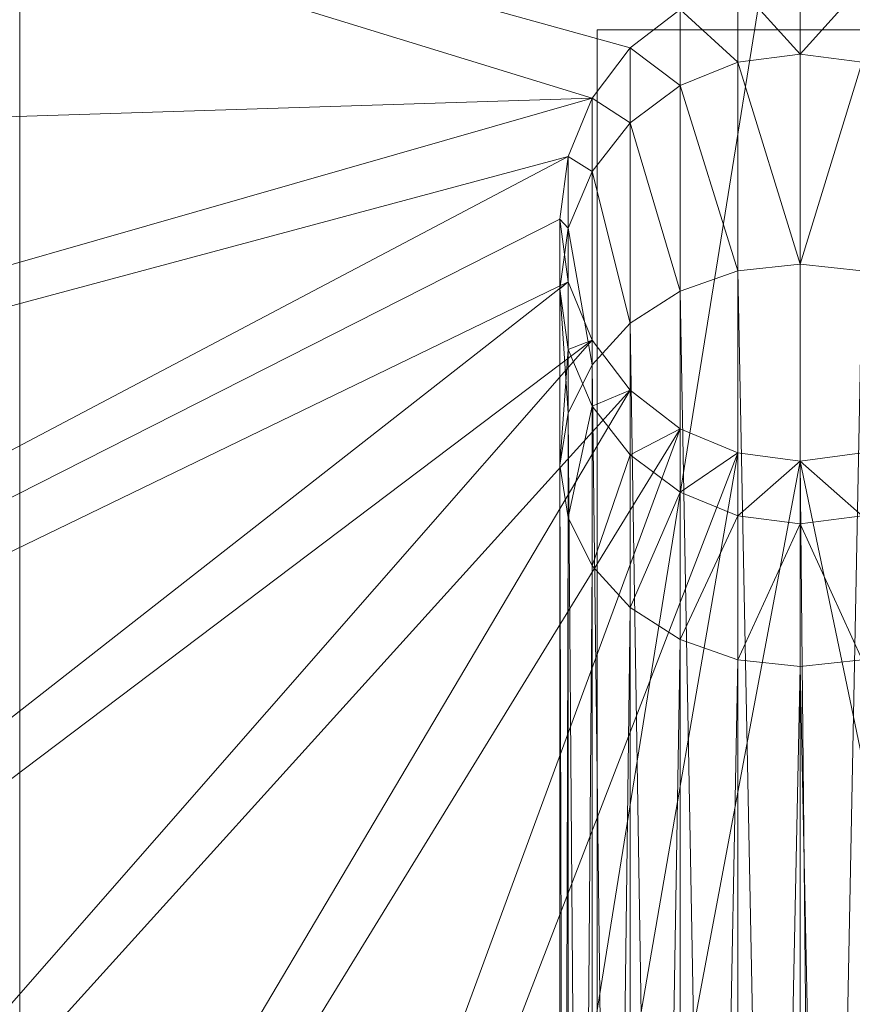
# Model space of a CAD drawing. Units: metres. Extents: x 3.88 to 4.29, y -2.56 to -1.06.
# Drawn here: x 4.04 to 4.09, y -1.16 to -1.1 of the extents above; entities that cross this region are included whole.
import ezdxf

# ---------------------------------------------------------------- set-up
doc = ezdxf.new("R2010")
doc.units = ezdxf.units.M
doc.header["$MEASUREMENT"] = 0
doc.layers.add('Mobilier 2D', color=7, linetype='Continuous')
doc.layers.add('Mobilier 3D', color=7, linetype='Continuous')

# ---------------------------------------------------------------- blocks, each defined once
blk = doc.blocks.new('nightlis')
at = {"layer": 'Mobilier 2D', "color": 8, "linetype": 'Continuous', "lineweight": 0}
for p, q in [((-0.015037, -0.033485), (0.011378, -0.033485)), ((-0.015037, -0.255812), (-0.015037, -0.033485))]:
    blk.add_line(p, q, dxfattribs=at)
at = {"layer": 'Mobilier 3D', "color": 2, "linetype": 'Continuous', "lineweight": 0}
mesh = blk.add_polyface(dxfattribs=at)
corners = [(-0.168875, -0.042565, 0.016625), (-0.01535, -0.037673, 0.016625), (-0.137886, 0, 0.016625)]
mesh.append_faces([[corners[k] for k in face] for face in [(0, 1, 2)]], dxfattribs={"color": 2})
mesh = blk.add_polyface(dxfattribs=at)
corners = [(-0.05047, -0.314305, 0), (-0.168875, -0.042565, 0), (-0.137886, 0, 0)]
mesh.append_faces([[corners[k] for k in face] for face in [(0, 1, 2)]], dxfattribs={"color": 2})
mesh = blk.add_polyface(dxfattribs=at)
corners = [(-0.01535, -0.037673, 0.016625), (-0.013008, -0.034596, 0.016625), (-0.137886, 0, 0.016625)]
mesh.append_faces([[corners[k] for k in face] for face in [(0, 1, 2)]], dxfattribs={"color": 2})
mesh = blk.add_polyface(dxfattribs=at)
corners = [(-0.137886, 0, 0.016625), (-0.013008, -0.034596, 0.016625), (-0.009955, -0.032236, 0.016625)]
mesh.append_faces([[corners[k] for k in face] for face in [(0, 1, 2)]], dxfattribs={"color": 2})
mesh = blk.add_polyface(dxfattribs=at)
corners = [(-0.05047, -0.314305, 0), (-0.137886, 0, 0), (-0.0975, 0, 0)]
mesh.append_faces([[corners[k] for k in face] for face in [(0, 1, 2)]], dxfattribs={"color": 2})
mesh = blk.add_polyface(dxfattribs=at)
corners = [(-0.05047, -0.314305, 0), (-0.0975, 0, 0), (-0.05047, 0, 0)]
mesh.append_faces([[corners[k] for k in face] for face in [(0, 1, 2)]], dxfattribs={"color": 2})
mesh = blk.add_polyface(dxfattribs=at)
corners = [(-0.05047, -0.314305, 0), (-0.05047, 0, 0), (0, 0, 0)]
mesh.append_faces([[corners[k] for k in face] for face in [(0, 1, 2)]], dxfattribs={"color": 2})
mesh = blk.add_polyface(dxfattribs=at)
corners = [(-0.05047, -0.314305, 0), (0, 0, 0), (0.05047, 0, 0)]
mesh.append_faces([[corners[k] for k in face] for face in [(0, 1, 2)]], dxfattribs={"color": 2})
mesh = blk.add_polyface(dxfattribs=at)
corners = [(-0.05047, -0.314305, 0), (0.05047, 0, 0), (0.0975, 0, 0)]
mesh.append_faces([[corners[k] for k in face] for face in [(0, 1, 2)]], dxfattribs={"color": 2})
mesh = blk.add_polyface(dxfattribs=at)
corners = [(-0.05047, -0.314305, 0), (0.0975, 0, 0), (0.137886, 0, 0)]
mesh.append_faces([[corners[k] for k in face] for face in [(0, 1, 2)]], dxfattribs={"color": 2})
mesh = blk.add_polyface(dxfattribs=at)
corners = [(-0.05047, -0.314305, 0), (0.137886, 0, 0), (0.168875, -0.042565, 0)]
mesh.append_faces([[corners[k] for k in face] for face in [(0, 1, 2)]], dxfattribs={"color": 2})
mesh = blk.add_polyface(dxfattribs=at)
corners = [(-0.009955, -0.032236, 1.581311), (-0.006401, -0.035462, 1.611386), (-0.006401, -0.030751, 1.581311)]
mesh.append_faces([[corners[k] for k in face] for face in [(0, 1, 2)]], dxfattribs={"color": 2})
mesh = blk.add_polyface(dxfattribs=at)
corners = [(-0.006401, -0.030751, 1.581311), (-0.002586, -0.034971, 1.611551), (-0.002586, -0.030245, 1.581311)]
mesh.append_faces([[corners[k] for k in face] for face in [(0, 1, 2)]], dxfattribs={"color": 2})
mesh = blk.add_polyface(dxfattribs=at)
corners = [(-0.006401, -0.030751, 1.581311), (-0.006401, -0.035462, 1.611386), (-0.002586, -0.034971, 1.611551)]
mesh.append_faces([[corners[k] for k in face] for face in [(0, 1, 2)]], dxfattribs={"color": 2})
mesh = blk.add_polyface(dxfattribs=at)
corners = [(-0.002586, -0.030245, 1.581311), (-0.002586, -0.034971, 1.611551), (0.001228, -0.030751, 1.581311)]
mesh.append_faces([[corners[k] for k in face] for face in [(0, 1, 2)]], dxfattribs={"color": 2})
mesh = blk.add_polyface(dxfattribs=at)
corners = [(-0.002586, -0.034971, 1.611551), (0.001228, -0.035462, 1.611386), (0.001228, -0.030751, 1.581311)]
mesh.append_faces([[corners[k] for k in face] for face in [(0, 1, 2)]], dxfattribs={"color": 2})
mesh = blk.add_polyface(dxfattribs=at)
corners = [(-0.013008, -0.034596, 0.016625), (-0.013007, -0.034596, 1.581311), (-0.009955, -0.032236, 0.016625)]
mesh.append_faces([[corners[k] for k in face] for face in [(0, 1, 2)]], dxfattribs={"color": 2})
mesh = blk.add_polyface(dxfattribs=at)
corners = [(-0.013007, -0.034596, 1.581311), (-0.009955, -0.032236, 1.581311), (-0.009955, -0.032236, 0.016625)]
mesh.append_faces([[corners[k] for k in face] for face in [(0, 1, 2)]], dxfattribs={"color": 2})
mesh = blk.add_polyface(dxfattribs=at)
corners = [(-0.013007, -0.034596, 1.581311), (-0.009955, -0.036901, 1.610902), (-0.009955, -0.032236, 1.581311)]
mesh.append_faces([[corners[k] for k in face] for face in [(0, 1, 2)]], dxfattribs={"color": 2})
mesh = blk.add_polyface(dxfattribs=at)
corners = [(-0.009955, -0.032236, 1.581311), (-0.009955, -0.036901, 1.610902), (-0.006401, -0.035462, 1.611386)]
mesh.append_faces([[corners[k] for k in face] for face in [(0, 1, 2)]], dxfattribs={"color": 2})
mesh = blk.add_polyface(dxfattribs=at)
corners = [(-0.01535, -0.037673, 0.016625), (-0.01535, -0.037673, 1.581311), (-0.013008, -0.034596, 0.016625)]
mesh.append_faces([[corners[k] for k in face] for face in [(0, 1, 2)]], dxfattribs={"color": 2})
mesh = blk.add_polyface(dxfattribs=at)
corners = [(-0.01535, -0.037673, 1.581311), (-0.013007, -0.034596, 1.581311), (-0.013008, -0.034596, 0.016625)]
mesh.append_faces([[corners[k] for k in face] for face in [(0, 1, 2)]], dxfattribs={"color": 2})
mesh = blk.add_polyface(dxfattribs=at)
corners = [(-0.01535, -0.037673, 1.581311), (-0.013007, -0.039191, 1.610132), (-0.013007, -0.034596, 1.581311)]
mesh.append_faces([[corners[k] for k in face] for face in [(0, 1, 2)]], dxfattribs={"color": 2})
mesh = blk.add_polyface(dxfattribs=at)
corners = [(-0.013007, -0.034596, 1.581311), (-0.013007, -0.039191, 1.610132), (-0.009955, -0.036901, 1.610902)]
mesh.append_faces([[corners[k] for k in face] for face in [(0, 1, 2)]], dxfattribs={"color": 2})
mesh = blk.add_polyface(dxfattribs=at)
corners = [(-0.006401, -0.035462, 1.611386), (-0.002586, -0.047856, 1.641633), (-0.002586, -0.034971, 1.611551)]
mesh.append_faces([[corners[k] for k in face] for face in [(0, 1, 2)]], dxfattribs={"color": 2})
mesh = blk.add_polyface(dxfattribs=at)
corners = [(-0.002586, -0.034971, 1.611551), (-0.002586, -0.047856, 1.641633), (0.001228, -0.035462, 1.611386)]
mesh.append_faces([[corners[k] for k in face] for face in [(0, 1, 2)]], dxfattribs={"color": 2})
mesh = blk.add_polyface(dxfattribs=at)
corners = [(-0.009955, -0.036901, 1.610902), (-0.006401, -0.048277, 1.641255), (-0.006401, -0.035462, 1.611386)]
mesh.append_faces([[corners[k] for k in face] for face in [(0, 1, 2)]], dxfattribs={"color": 2})
mesh = blk.add_polyface(dxfattribs=at)
corners = [(-0.006401, -0.035462, 1.611386), (-0.006401, -0.048277, 1.641255), (-0.002586, -0.047856, 1.641633)]
mesh.append_faces([[corners[k] for k in face] for face in [(0, 1, 2)]], dxfattribs={"color": 2})
mesh = blk.add_polyface(dxfattribs=at)
corners = [(-0.002586, -0.047856, 1.641633), (0.001228, -0.048277, 1.641255), (0.001228, -0.035462, 1.611386)]
mesh.append_faces([[corners[k] for k in face] for face in [(0, 1, 2)]], dxfattribs={"color": 2})
mesh = blk.add_polyface(dxfattribs=at)
corners = [(-0.013007, -0.039191, 1.610132), (-0.009955, -0.049511, 1.640148), (-0.009955, -0.036901, 1.610902)]
mesh.append_faces([[corners[k] for k in face] for face in [(0, 1, 2)]], dxfattribs={"color": 2})
mesh = blk.add_polyface(dxfattribs=at)
corners = [(-0.009955, -0.036901, 1.610902), (-0.009955, -0.049511, 1.640148), (-0.006401, -0.048277, 1.641255)]
mesh.append_faces([[corners[k] for k in face] for face in [(0, 1, 2)]], dxfattribs={"color": 2})
mesh = blk.add_polyface(dxfattribs=at)
corners = [(-0.188356, -0.087273, 0.016625), (-0.016822, -0.041256, 0.016625), (-0.01535, -0.037673, 0.016625)]
mesh.append_faces([[corners[k] for k in face] for face in [(0, 1, 2)]], dxfattribs={"color": 2})
mesh = blk.add_polyface(dxfattribs=at)
corners = [(-0.188356, -0.087273, 0.016625), (-0.01535, -0.037673, 0.016625), (-0.168875, -0.042565, 0.016625)]
mesh.append_faces([[corners[k] for k in face] for face in [(0, 1, 2)]], dxfattribs={"color": 2})
mesh = blk.add_polyface(dxfattribs=at)
corners = [(-0.016822, -0.041256, 0.016625), (-0.016822, -0.041256, 1.581311), (-0.01535, -0.037673, 0.016625)]
mesh.append_faces([[corners[k] for k in face] for face in [(0, 1, 2)]], dxfattribs={"color": 2})
mesh = blk.add_polyface(dxfattribs=at)
corners = [(-0.016822, -0.041256, 1.581311), (-0.01535, -0.037673, 1.581311), (-0.01535, -0.037673, 0.016625)]
mesh.append_faces([[corners[k] for k in face] for face in [(0, 1, 2)]], dxfattribs={"color": 2})
mesh = blk.add_polyface(dxfattribs=at)
corners = [(-0.016822, -0.041256, 1.581311), (-0.01535, -0.042176, 1.609129), (-0.01535, -0.037673, 1.581311)]
mesh.append_faces([[corners[k] for k in face] for face in [(0, 1, 2)]], dxfattribs={"color": 2})
mesh = blk.add_polyface(dxfattribs=at)
corners = [(-0.01535, -0.037673, 1.581311), (-0.01535, -0.042176, 1.609129), (-0.013007, -0.039191, 1.610132)]
mesh.append_faces([[corners[k] for k in face] for face in [(0, 1, 2)]], dxfattribs={"color": 2})
mesh = blk.add_polyface(dxfattribs=at)
corners = [(-0.01535, -0.042176, 1.609129), (-0.013007, -0.051474, 1.638388), (-0.013007, -0.039191, 1.610132)]
mesh.append_faces([[corners[k] for k in face] for face in [(0, 1, 2)]], dxfattribs={"color": 2})
mesh = blk.add_polyface(dxfattribs=at)
corners = [(-0.013007, -0.039191, 1.610132), (-0.013007, -0.051474, 1.638388), (-0.009955, -0.049511, 1.640148)]
mesh.append_faces([[corners[k] for k in face] for face in [(0, 1, 2)]], dxfattribs={"color": 2})
mesh = blk.add_polyface(dxfattribs=at)
corners = [(-0.195, -0.135251, 0.016625), (-0.017324, -0.045101, 0.016625), (-0.016822, -0.041256, 0.016625)]
mesh.append_faces([[corners[k] for k in face] for face in [(0, 1, 2)]], dxfattribs={"color": 2})
mesh = blk.add_polyface(dxfattribs=at)
corners = [(-0.195, -0.135251, 0.016625), (-0.016822, -0.041256, 0.016625), (-0.188356, -0.087273, 0.016625)]
mesh.append_faces([[corners[k] for k in face] for face in [(0, 1, 2)]], dxfattribs={"color": 2})
mesh = blk.add_polyface(dxfattribs=at)
corners = [(-0.017324, -0.045101, 0.016625), (-0.017324, -0.045101, 1.581311), (-0.016822, -0.041256, 0.016625)]
mesh.append_faces([[corners[k] for k in face] for face in [(0, 1, 2)]], dxfattribs={"color": 2})
mesh = blk.add_polyface(dxfattribs=at)
corners = [(-0.017324, -0.045101, 1.581311), (-0.016822, -0.041256, 1.581311), (-0.016822, -0.041256, 0.016625)]
mesh.append_faces([[corners[k] for k in face] for face in [(0, 1, 2)]], dxfattribs={"color": 2})
mesh = blk.add_polyface(dxfattribs=at)
corners = [(-0.017324, -0.045101, 1.581311), (-0.016822, -0.045651, 1.60796), (-0.016822, -0.041256, 1.581311)]
mesh.append_faces([[corners[k] for k in face] for face in [(0, 1, 2)]], dxfattribs={"color": 2})
mesh = blk.add_polyface(dxfattribs=at)
corners = [(-0.016822, -0.041256, 1.581311), (-0.016822, -0.045651, 1.60796), (-0.01535, -0.042176, 1.609129)]
mesh.append_faces([[corners[k] for k in face] for face in [(0, 1, 2)]], dxfattribs={"color": 2})
mesh = blk.add_polyface(dxfattribs=at)
corners = [(-0.016822, -0.045651, 1.60796), (-0.01535, -0.054032, 1.636093), (-0.01535, -0.042176, 1.609129)]
mesh.append_faces([[corners[k] for k in face] for face in [(0, 1, 2)]], dxfattribs={"color": 2})
mesh = blk.add_polyface(dxfattribs=at)
corners = [(-0.01535, -0.042176, 1.609129), (-0.01535, -0.054032, 1.636093), (-0.013007, -0.051474, 1.638388)]
mesh.append_faces([[corners[k] for k in face] for face in [(0, 1, 2)]], dxfattribs={"color": 2})
mesh = blk.add_polyface(dxfattribs=at)
corners = [(-0.05047, -0.314305, 0), (-0.188356, -0.087273, 0), (-0.168875, -0.042565, 0)]
mesh.append_faces([[corners[k] for k in face] for face in [(0, 1, 2)]], dxfattribs={"color": 2})
mesh = blk.add_polyface(dxfattribs=at)
corners = [(-0.05047, -0.314305, 0), (0.168875, -0.042565, 0), (0.188356, -0.087273, 0)]
mesh.append_faces([[corners[k] for k in face] for face in [(0, 1, 2)]], dxfattribs={"color": 2})
mesh = blk.add_polyface(dxfattribs=at)
corners = [(-0.016822, -0.048945, 0.016625), (-0.017324, -0.045101, 0.016625), (-0.195, -0.135251, 0.016625)]
mesh.append_faces([[corners[k] for k in face] for face in [(0, 1, 2)]], dxfattribs={"color": 2})
mesh = blk.add_polyface(dxfattribs=at)
corners = [(-0.016822, -0.048945, 0.016625), (-0.016822, -0.048945, 1.581311), (-0.017324, -0.045101, 0.016625)]
mesh.append_faces([[corners[k] for k in face] for face in [(0, 1, 2)]], dxfattribs={"color": 2})
mesh = blk.add_polyface(dxfattribs=at)
corners = [(-0.016822, -0.048945, 1.581311), (-0.017324, -0.045101, 1.581311), (-0.017324, -0.045101, 0.016625)]
mesh.append_faces([[corners[k] for k in face] for face in [(0, 1, 2)]], dxfattribs={"color": 2})
mesh = blk.add_polyface(dxfattribs=at)
corners = [(-0.016822, -0.048945, 1.581311), (-0.017324, -0.049381, 1.606706), (-0.017324, -0.045101, 1.581311)]
mesh.append_faces([[corners[k] for k in face] for face in [(0, 1, 2)]], dxfattribs={"color": 2})
mesh = blk.add_polyface(dxfattribs=at)
corners = [(-0.017324, -0.045101, 1.581311), (-0.017324, -0.049381, 1.606706), (-0.016822, -0.045651, 1.60796)]
mesh.append_faces([[corners[k] for k in face] for face in [(0, 1, 2)]], dxfattribs={"color": 2})
mesh = blk.add_polyface(dxfattribs=at)
corners = [(-0.017324, -0.049381, 1.606706), (-0.016822, -0.057011, 1.633422), (-0.016822, -0.045651, 1.60796)]
mesh.append_faces([[corners[k] for k in face] for face in [(0, 1, 2)]], dxfattribs={"color": 2})
mesh = blk.add_polyface(dxfattribs=at)
corners = [(-0.016822, -0.045651, 1.60796), (-0.016822, -0.057011, 1.633422), (-0.01535, -0.054032, 1.636093)]
mesh.append_faces([[corners[k] for k in face] for face in [(0, 1, 2)]], dxfattribs={"color": 2})
mesh = blk.add_polyface(dxfattribs=at)
corners = [(-0.009955, -0.049511, 1.640148), (-0.006401, -0.243586, 1.790655), (-0.006401, -0.048277, 1.641255)]
mesh.append_faces([[corners[k] for k in face] for face in [(0, 1, 2)]], dxfattribs={"color": 2})
mesh = blk.add_polyface(dxfattribs=at)
corners = [(-0.006401, -0.048277, 1.641255), (-0.002586, -0.243347, 1.791254), (-0.002586, -0.047856, 1.641633)]
mesh.append_faces([[corners[k] for k in face] for face in [(0, 1, 2)]], dxfattribs={"color": 2})
mesh = blk.add_polyface(dxfattribs=at)
corners = [(-0.006401, -0.048277, 1.641255), (-0.006401, -0.243586, 1.790655), (-0.002586, -0.243347, 1.791254)]
mesh.append_faces([[corners[k] for k in face] for face in [(0, 1, 2)]], dxfattribs={"color": 2})
mesh = blk.add_polyface(dxfattribs=at)
corners = [(-0.002586, -0.047856, 1.641633), (-0.002586, -0.243347, 1.791254), (0.001228, -0.048277, 1.641255)]
mesh.append_faces([[corners[k] for k in face] for face in [(0, 1, 2)]], dxfattribs={"color": 2})
mesh = blk.add_polyface(dxfattribs=at)
corners = [(-0.002586, -0.243347, 1.791254), (0.001228, -0.243586, 1.790655), (0.001228, -0.048277, 1.641255)]
mesh.append_faces([[corners[k] for k in face] for face in [(0, 1, 2)]], dxfattribs={"color": 2})
mesh = blk.add_polyface(dxfattribs=at)
corners = [(-0.188356, -0.183228, 0.016625), (-0.016822, -0.048945, 0.016625), (-0.195, -0.135251, 0.016625)]
mesh.append_faces([[corners[k] for k in face] for face in [(0, 1, 2)]], dxfattribs={"color": 2})
mesh = blk.add_polyface(dxfattribs=at)
corners = [(-0.01535, -0.052528, 0.016625), (-0.016822, -0.048945, 0.016625), (-0.188356, -0.183228, 0.016625)]
mesh.append_faces([[corners[k] for k in face] for face in [(0, 1, 2)]], dxfattribs={"color": 2})
mesh = blk.add_polyface(dxfattribs=at)
corners = [(-0.016822, -0.048945, 1.581311), (-0.016822, -0.05311, 1.605452), (-0.017324, -0.049381, 1.606706)]
mesh.append_faces([[corners[k] for k in face] for face in [(0, 1, 2)]], dxfattribs={"color": 2})
mesh = blk.add_polyface(dxfattribs=at)
corners = [(-0.016822, -0.05311, 1.605452), (-0.017324, -0.060208, 1.630555), (-0.017324, -0.049381, 1.606706)]
mesh.append_faces([[corners[k] for k in face] for face in [(0, 1, 2)]], dxfattribs={"color": 2})
mesh = blk.add_polyface(dxfattribs=at)
corners = [(-0.017324, -0.049381, 1.606706), (-0.017324, -0.060208, 1.630555), (-0.016822, -0.057011, 1.633422)]
mesh.append_faces([[corners[k] for k in face] for face in [(0, 1, 2)]], dxfattribs={"color": 2})
mesh = blk.add_polyface(dxfattribs=at)
corners = [(-0.01535, -0.052528, 0.016625), (-0.01535, -0.052528, 1.581311), (-0.016822, -0.048945, 0.016625)]
mesh.append_faces([[corners[k] for k in face] for face in [(0, 1, 2)]], dxfattribs={"color": 2})
mesh = blk.add_polyface(dxfattribs=at)
corners = [(-0.01535, -0.052528, 1.581311), (-0.016822, -0.048945, 1.581311), (-0.016822, -0.048945, 0.016625)]
mesh.append_faces([[corners[k] for k in face] for face in [(0, 1, 2)]], dxfattribs={"color": 2})
mesh = blk.add_polyface(dxfattribs=at)
corners = [(-0.01535, -0.052528, 1.581311), (-0.016822, -0.05311, 1.605452), (-0.016822, -0.048945, 1.581311)]
mesh.append_faces([[corners[k] for k in face] for face in [(0, 1, 2)]], dxfattribs={"color": 2})
mesh = blk.add_polyface(dxfattribs=at)
corners = [(-0.013007, -0.051474, 1.638388), (-0.009955, -0.244285, 1.788898), (-0.009955, -0.049511, 1.640148)]
mesh.append_faces([[corners[k] for k in face] for face in [(0, 1, 2)]], dxfattribs={"color": 2})
mesh = blk.add_polyface(dxfattribs=at)
corners = [(-0.009955, -0.049511, 1.640148), (-0.009955, -0.244285, 1.788898), (-0.006401, -0.243586, 1.790655)]
mesh.append_faces([[corners[k] for k in face] for face in [(0, 1, 2)]], dxfattribs={"color": 2})
mesh = blk.add_polyface(dxfattribs=at)
corners = [(-0.01535, -0.054032, 1.636093), (-0.013007, -0.245398, 1.786103), (-0.013007, -0.051474, 1.638388)]
mesh.append_faces([[corners[k] for k in face] for face in [(0, 1, 2)]], dxfattribs={"color": 2})
mesh = blk.add_polyface(dxfattribs=at)
corners = [(-0.013007, -0.051474, 1.638388), (-0.013007, -0.245398, 1.786103), (-0.009955, -0.244285, 1.788898)]
mesh.append_faces([[corners[k] for k in face] for face in [(0, 1, 2)]], dxfattribs={"color": 2})
mesh = blk.add_polyface(dxfattribs=at)
corners = [(-0.168875, -0.227936, 0.016625), (-0.01535, -0.052528, 0.016625), (-0.188356, -0.183228, 0.016625)]
mesh.append_faces([[corners[k] for k in face] for face in [(0, 1, 2)]], dxfattribs={"color": 2})
mesh = blk.add_polyface(dxfattribs=at)
corners = [(-0.013008, -0.055605, 0.016625), (-0.01535, -0.052528, 0.016625), (-0.168875, -0.227936, 0.016625)]
mesh.append_faces([[corners[k] for k in face] for face in [(0, 1, 2)]], dxfattribs={"color": 2})
mesh = blk.add_polyface(dxfattribs=at)
corners = [(-0.01535, -0.052528, 1.581311), (-0.01535, -0.056586, 1.604284), (-0.016822, -0.05311, 1.605452)]
mesh.append_faces([[corners[k] for k in face] for face in [(0, 1, 2)]], dxfattribs={"color": 2})
mesh = blk.add_polyface(dxfattribs=at)
corners = [(-0.013008, -0.055605, 0.016625), (-0.013007, -0.055605, 1.581311), (-0.01535, -0.052528, 0.016625)]
mesh.append_faces([[corners[k] for k in face] for face in [(0, 1, 2)]], dxfattribs={"color": 2})
mesh = blk.add_polyface(dxfattribs=at)
corners = [(-0.013007, -0.055605, 1.581311), (-0.01535, -0.052528, 1.581311), (-0.01535, -0.052528, 0.016625)]
mesh.append_faces([[corners[k] for k in face] for face in [(0, 1, 2)]], dxfattribs={"color": 2})
mesh = blk.add_polyface(dxfattribs=at)
corners = [(-0.013007, -0.055605, 1.581311), (-0.01535, -0.056586, 1.604284), (-0.01535, -0.052528, 1.581311)]
mesh.append_faces([[corners[k] for k in face] for face in [(0, 1, 2)]], dxfattribs={"color": 2})
mesh = blk.add_polyface(dxfattribs=at)
corners = [(-0.016822, -0.05311, 1.605452), (-0.016822, -0.063405, 1.627687), (-0.017324, -0.060208, 1.630555)]
mesh.append_faces([[corners[k] for k in face] for face in [(0, 1, 2)]], dxfattribs={"color": 2})
mesh = blk.add_polyface(dxfattribs=at)
corners = [(-0.01535, -0.056586, 1.604284), (-0.016822, -0.063405, 1.627687), (-0.016822, -0.05311, 1.605452)]
mesh.append_faces([[corners[k] for k in face] for face in [(0, 1, 2)]], dxfattribs={"color": 2})
mesh = blk.add_polyface(dxfattribs=at)
corners = [(-0.016822, -0.057011, 1.633422), (-0.01535, -0.246848, 1.782461), (-0.01535, -0.054032, 1.636093)]
mesh.append_faces([[corners[k] for k in face] for face in [(0, 1, 2)]], dxfattribs={"color": 2})
mesh = blk.add_polyface(dxfattribs=at)
corners = [(-0.01535, -0.054032, 1.636093), (-0.01535, -0.246848, 1.782461), (-0.013007, -0.245398, 1.786103)]
mesh.append_faces([[corners[k] for k in face] for face in [(0, 1, 2)]], dxfattribs={"color": 2})
mesh = blk.add_polyface(dxfattribs=at)
corners = [(-0.137886, -0.266328, 0.016625), (-0.013008, -0.055605, 0.016625), (-0.168875, -0.227936, 0.016625)]
mesh.append_faces([[corners[k] for k in face] for face in [(0, 1, 2)]], dxfattribs={"color": 2})
mesh = blk.add_polyface(dxfattribs=at)
corners = [(-0.009955, -0.057966, 0.016625), (-0.013008, -0.055605, 0.016625), (-0.137886, -0.266328, 0.016625)]
mesh.append_faces([[corners[k] for k in face] for face in [(0, 1, 2)]], dxfattribs={"color": 2})
mesh = blk.add_polyface(dxfattribs=at)
corners = [(-0.013007, -0.055605, 1.581311), (-0.013007, -0.05957, 1.60328), (-0.01535, -0.056586, 1.604284)]
mesh.append_faces([[corners[k] for k in face] for face in [(0, 1, 2)]], dxfattribs={"color": 2})
mesh = blk.add_polyface(dxfattribs=at)
corners = [(-0.009955, -0.057966, 0.016625), (-0.009955, -0.057966, 1.581311), (-0.013008, -0.055605, 0.016625)]
mesh.append_faces([[corners[k] for k in face] for face in [(0, 1, 2)]], dxfattribs={"color": 2})
mesh = blk.add_polyface(dxfattribs=at)
corners = [(-0.009955, -0.057966, 1.581311), (-0.013007, -0.055605, 1.581311), (-0.013008, -0.055605, 0.016625)]
mesh.append_faces([[corners[k] for k in face] for face in [(0, 1, 2)]], dxfattribs={"color": 2})
mesh = blk.add_polyface(dxfattribs=at)
corners = [(-0.009955, -0.057966, 1.581311), (-0.013007, -0.05957, 1.60328), (-0.013007, -0.055605, 1.581311)]
mesh.append_faces([[corners[k] for k in face] for face in [(0, 1, 2)]], dxfattribs={"color": 2})
mesh = blk.add_polyface(dxfattribs=at)
corners = [(-0.01535, -0.056586, 1.604284), (-0.01535, -0.066384, 1.625015), (-0.016822, -0.063405, 1.627687)]
mesh.append_faces([[corners[k] for k in face] for face in [(0, 1, 2)]], dxfattribs={"color": 2})
mesh = blk.add_polyface(dxfattribs=at)
corners = [(-0.013007, -0.05957, 1.60328), (-0.01535, -0.066384, 1.625015), (-0.01535, -0.056586, 1.604284)]
mesh.append_faces([[corners[k] for k in face] for face in [(0, 1, 2)]], dxfattribs={"color": 2})
mesh = blk.add_polyface(dxfattribs=at)
corners = [(-0.017324, -0.060208, 1.630555), (-0.016822, -0.248537, 1.77822), (-0.016822, -0.057011, 1.633422)]
mesh.append_faces([[corners[k] for k in face] for face in [(0, 1, 2)]], dxfattribs={"color": 2})
mesh = blk.add_polyface(dxfattribs=at)
corners = [(-0.016822, -0.057011, 1.633422), (-0.016822, -0.248537, 1.77822), (-0.01535, -0.246848, 1.782461)]
mesh.append_faces([[corners[k] for k in face] for face in [(0, 1, 2)]], dxfattribs={"color": 2})
mesh = blk.add_polyface(dxfattribs=at)
corners = [(-0.0975, -0.295787, 0.016625), (-0.009955, -0.057966, 0.016625), (-0.137886, -0.266328, 0.016625)]
mesh.append_faces([[corners[k] for k in face] for face in [(0, 1, 2)]], dxfattribs={"color": 2})
mesh = blk.add_polyface(dxfattribs=at)
corners = [(-0.006401, -0.05945, 0.016625), (-0.009955, -0.057966, 0.016625), (-0.0975, -0.295787, 0.016625)]
mesh.append_faces([[corners[k] for k in face] for face in [(0, 1, 2)]], dxfattribs={"color": 2})
mesh = blk.add_polyface(dxfattribs=at)
corners = [(-0.009955, -0.057966, 1.581311), (-0.009955, -0.06186, 1.60251), (-0.013007, -0.05957, 1.60328)]
mesh.append_faces([[corners[k] for k in face] for face in [(0, 1, 2)]], dxfattribs={"color": 2})
mesh = blk.add_polyface(dxfattribs=at)
corners = [(-0.006401, -0.05945, 0.016625), (-0.006401, -0.05945, 1.581311), (-0.009955, -0.057966, 0.016625)]
mesh.append_faces([[corners[k] for k in face] for face in [(0, 1, 2)]], dxfattribs={"color": 2})
mesh = blk.add_polyface(dxfattribs=at)
corners = [(-0.006401, -0.05945, 1.581311), (-0.009955, -0.057966, 1.581311), (-0.009955, -0.057966, 0.016625)]
mesh.append_faces([[corners[k] for k in face] for face in [(0, 1, 2)]], dxfattribs={"color": 2})
mesh = blk.add_polyface(dxfattribs=at)
corners = [(-0.006401, -0.05945, 1.581311), (-0.009955, -0.06186, 1.60251), (-0.009955, -0.057966, 1.581311)]
mesh.append_faces([[corners[k] for k in face] for face in [(0, 1, 2)]], dxfattribs={"color": 2})
mesh = blk.add_polyface(dxfattribs=at)
corners = [(-0.05047, -0.314305, 0.016625), (-0.006401, -0.05945, 0.016625), (-0.0975, -0.295787, 0.016625)]
mesh.append_faces([[corners[k] for k in face] for face in [(0, 1, 2)]], dxfattribs={"color": 2})
mesh = blk.add_polyface(dxfattribs=at)
corners = [(-0.002586, -0.059956, 0.016625), (-0.006401, -0.05945, 0.016625), (-0.05047, -0.314305, 0.016625)]
mesh.append_faces([[corners[k] for k in face] for face in [(0, 1, 2)]], dxfattribs={"color": 2})
mesh = blk.add_polyface(dxfattribs=at)
corners = [(-0.013007, -0.05957, 1.60328), (-0.013007, -0.068942, 1.622721), (-0.01535, -0.066384, 1.625015)]
mesh.append_faces([[corners[k] for k in face] for face in [(0, 1, 2)]], dxfattribs={"color": 2})
mesh = blk.add_polyface(dxfattribs=at)
corners = [(-0.009955, -0.06186, 1.60251), (-0.013007, -0.068942, 1.622721), (-0.013007, -0.05957, 1.60328)]
mesh.append_faces([[corners[k] for k in face] for face in [(0, 1, 2)]], dxfattribs={"color": 2})
mesh = blk.add_polyface(dxfattribs=at)
corners = [(-0.006401, -0.05945, 1.581311), (-0.006401, -0.0633, 1.602026), (-0.009955, -0.06186, 1.60251)]
mesh.append_faces([[corners[k] for k in face] for face in [(0, 1, 2)]], dxfattribs={"color": 2})
mesh = blk.add_polyface(dxfattribs=at)
corners = [(-0.002586, -0.059956, 0.016625), (-0.002586, -0.059956, 1.581311), (-0.006401, -0.05945, 0.016625)]
mesh.append_faces([[corners[k] for k in face] for face in [(0, 1, 2)]], dxfattribs={"color": 2})
mesh = blk.add_polyface(dxfattribs=at)
corners = [(-0.002586, -0.059956, 1.581311), (-0.006401, -0.05945, 1.581311), (-0.006401, -0.05945, 0.016625)]
mesh.append_faces([[corners[k] for k in face] for face in [(0, 1, 2)]], dxfattribs={"color": 2})
mesh = blk.add_polyface(dxfattribs=at)
corners = [(-0.002586, -0.059956, 1.581311), (-0.006401, -0.0633, 1.602026), (-0.006401, -0.05945, 1.581311)]
mesh.append_faces([[corners[k] for k in face] for face in [(0, 1, 2)]], dxfattribs={"color": 2})
mesh = blk.add_polyface(dxfattribs=at)
corners = [(0.05047, -0.314305, 0.016625), (0.001228, -0.05945, 0.016625), (-0.002586, -0.059956, 0.016625)]
mesh.append_faces([[corners[k] for k in face] for face in [(0, 1, 2)]], dxfattribs={"color": 2})
mesh = blk.add_polyface(dxfattribs=at)
corners = [(0.001228, -0.05945, 0.016625), (0.001228, -0.05945, 1.581311), (-0.002586, -0.059956, 0.016625)]
mesh.append_faces([[corners[k] for k in face] for face in [(0, 1, 2)]], dxfattribs={"color": 2})
mesh = blk.add_polyface(dxfattribs=at)
corners = [(0.001228, -0.05945, 1.581311), (-0.002586, -0.059956, 1.581311), (-0.002586, -0.059956, 0.016625)]
mesh.append_faces([[corners[k] for k in face] for face in [(0, 1, 2)]], dxfattribs={"color": 2})
mesh = blk.add_polyface(dxfattribs=at)
corners = [(0.001228, -0.05945, 1.581311), (0.001228, -0.0633, 1.602026), (-0.002586, -0.059956, 1.581311)]
mesh.append_faces([[corners[k] for k in face] for face in [(0, 1, 2)]], dxfattribs={"color": 2})
mesh = blk.add_polyface(dxfattribs=at)
corners = [(0, -0.320622, 0.016625), (-0.002586, -0.059956, 0.016625), (-0.05047, -0.314305, 0.016625)]
mesh.append_faces([[corners[k] for k in face] for face in [(0, 1, 2)]], dxfattribs={"color": 2})
mesh = blk.add_polyface(dxfattribs=at)
corners = [(-0.016822, -0.063405, 1.627687), (-0.017324, -0.25035, 1.773669), (-0.017324, -0.060208, 1.630555)]
mesh.append_faces([[corners[k] for k in face] for face in [(0, 1, 2)]], dxfattribs={"color": 2})
mesh = blk.add_polyface(dxfattribs=at)
corners = [(-0.017324, -0.060208, 1.630555), (-0.017324, -0.25035, 1.773669), (-0.016822, -0.248537, 1.77822)]
mesh.append_faces([[corners[k] for k in face] for face in [(0, 1, 2)]], dxfattribs={"color": 2})
mesh = blk.add_polyface(dxfattribs=at)
corners = [(-0.002586, -0.059956, 1.581311), (-0.002586, -0.063791, 1.601861), (-0.006401, -0.0633, 1.602026)]
mesh.append_faces([[corners[k] for k in face] for face in [(0, 1, 2)]], dxfattribs={"color": 2})
mesh = blk.add_polyface(dxfattribs=at)
corners = [(0.05047, -0.314305, 0.016625), (-0.002586, -0.059956, 0.016625), (0, -0.320622, 0.016625)]
mesh.append_faces([[corners[k] for k in face] for face in [(0, 1, 2)]], dxfattribs={"color": 2})
mesh = blk.add_polyface(dxfattribs=at)
corners = [(0.001228, -0.0633, 1.602026), (-0.002586, -0.063791, 1.601861), (-0.002586, -0.059956, 1.581311)]
mesh.append_faces([[corners[k] for k in face] for face in [(0, 1, 2)]], dxfattribs={"color": 2})
mesh = blk.add_polyface(dxfattribs=at)
corners = [(-0.009955, -0.06186, 1.60251), (-0.009955, -0.070905, 1.620961), (-0.013007, -0.068942, 1.622721)]
mesh.append_faces([[corners[k] for k in face] for face in [(0, 1, 2)]], dxfattribs={"color": 2})
mesh = blk.add_polyface(dxfattribs=at)
corners = [(-0.006401, -0.0633, 1.602026), (-0.009955, -0.070905, 1.620961), (-0.009955, -0.06186, 1.60251)]
mesh.append_faces([[corners[k] for k in face] for face in [(0, 1, 2)]], dxfattribs={"color": 2})
mesh = blk.add_polyface(dxfattribs=at)
corners = [(-0.016822, -0.063405, 1.627687), (-0.016822, -0.252162, 1.769117), (-0.017324, -0.25035, 1.773669)]
mesh.append_faces([[corners[k] for k in face] for face in [(0, 1, 2)]], dxfattribs={"color": 2})
mesh = blk.add_polyface(dxfattribs=at)
corners = [(-0.01535, -0.066384, 1.625015), (-0.016822, -0.252162, 1.769117), (-0.016822, -0.063405, 1.627687)]
mesh.append_faces([[corners[k] for k in face] for face in [(0, 1, 2)]], dxfattribs={"color": 2})
mesh = blk.add_polyface(dxfattribs=at)
corners = [(-0.006401, -0.0633, 1.602026), (-0.006401, -0.072139, 1.619854), (-0.009955, -0.070905, 1.620961)]
mesh.append_faces([[corners[k] for k in face] for face in [(0, 1, 2)]], dxfattribs={"color": 2})
mesh = blk.add_polyface(dxfattribs=at)
corners = [(-0.002586, -0.063791, 1.601861), (-0.006401, -0.072139, 1.619854), (-0.006401, -0.0633, 1.602026)]
mesh.append_faces([[corners[k] for k in face] for face in [(0, 1, 2)]], dxfattribs={"color": 2})
mesh = blk.add_polyface(dxfattribs=at)
corners = [(0.001228, -0.0633, 1.602026), (0.001228, -0.072139, 1.619854), (-0.002586, -0.063791, 1.601861)]
mesh.append_faces([[corners[k] for k in face] for face in [(0, 1, 2)]], dxfattribs={"color": 2})
mesh = blk.add_polyface(dxfattribs=at)
corners = [(-0.002586, -0.063791, 1.601861), (-0.002586, -0.07256, 1.619477), (-0.006401, -0.072139, 1.619854)]
mesh.append_faces([[corners[k] for k in face] for face in [(0, 1, 2)]], dxfattribs={"color": 2})
mesh = blk.add_polyface(dxfattribs=at)
corners = [(0.001228, -0.072139, 1.619854), (-0.002586, -0.07256, 1.619477), (-0.002586, -0.063791, 1.601861)]
mesh.append_faces([[corners[k] for k in face] for face in [(0, 1, 2)]], dxfattribs={"color": 2})
mesh = blk.add_polyface(dxfattribs=at)
corners = [(-0.01535, -0.066384, 1.625015), (-0.01535, -0.253851, 1.764876), (-0.016822, -0.252162, 1.769117)]
mesh.append_faces([[corners[k] for k in face] for face in [(0, 1, 2)]], dxfattribs={"color": 2})
mesh = blk.add_polyface(dxfattribs=at)
corners = [(-0.013007, -0.068942, 1.622721), (-0.01535, -0.253851, 1.764876), (-0.01535, -0.066384, 1.625015)]
mesh.append_faces([[corners[k] for k in face] for face in [(0, 1, 2)]], dxfattribs={"color": 2})
mesh = blk.add_polyface(dxfattribs=at)
corners = [(-0.013007, -0.068942, 1.622721), (-0.013007, -0.255301, 1.761234), (-0.01535, -0.253851, 1.764876)]
mesh.append_faces([[corners[k] for k in face] for face in [(0, 1, 2)]], dxfattribs={"color": 2})
mesh = blk.add_polyface(dxfattribs=at)
corners = [(-0.009955, -0.070905, 1.620961), (-0.013007, -0.255301, 1.761234), (-0.013007, -0.068942, 1.622721)]
mesh.append_faces([[corners[k] for k in face] for face in [(0, 1, 2)]], dxfattribs={"color": 2})
mesh = blk.add_polyface(dxfattribs=at)
corners = [(-0.009955, -0.070905, 1.620961), (-0.009955, -0.256414, 1.758439), (-0.013007, -0.255301, 1.761234)]
mesh.append_faces([[corners[k] for k in face] for face in [(0, 1, 2)]], dxfattribs={"color": 2})
mesh = blk.add_polyface(dxfattribs=at)
corners = [(-0.006401, -0.072139, 1.619854), (-0.009955, -0.256414, 1.758439), (-0.009955, -0.070905, 1.620961)]
mesh.append_faces([[corners[k] for k in face] for face in [(0, 1, 2)]], dxfattribs={"color": 2})
mesh = blk.add_polyface(dxfattribs=at)
corners = [(-0.006401, -0.072139, 1.619854), (-0.006401, -0.257114, 1.756683), (-0.009955, -0.256414, 1.758439)]
mesh.append_faces([[corners[k] for k in face] for face in [(0, 1, 2)]], dxfattribs={"color": 2})
mesh = blk.add_polyface(dxfattribs=at)
corners = [(-0.002586, -0.07256, 1.619477), (-0.006401, -0.257114, 1.756683), (-0.006401, -0.072139, 1.619854)]
mesh.append_faces([[corners[k] for k in face] for face in [(0, 1, 2)]], dxfattribs={"color": 2})
mesh = blk.add_polyface(dxfattribs=at)
corners = [(0.001228, -0.072139, 1.619854), (0.001228, -0.257114, 1.756683), (-0.002586, -0.07256, 1.619477)]
mesh.append_faces([[corners[k] for k in face] for face in [(0, 1, 2)]], dxfattribs={"color": 2})
mesh = blk.add_polyface(dxfattribs=at)
corners = [(-0.002586, -0.07256, 1.619477), (-0.002586, -0.257352, 1.756083), (-0.006401, -0.257114, 1.756683)]
mesh.append_faces([[corners[k] for k in face] for face in [(0, 1, 2)]], dxfattribs={"color": 2})
mesh = blk.add_polyface(dxfattribs=at)
corners = [(0.001228, -0.257114, 1.756683), (-0.002586, -0.257352, 1.756083), (-0.002586, -0.07256, 1.619477)]
mesh.append_faces([[corners[k] for k in face] for face in [(0, 1, 2)]], dxfattribs={"color": 2})
mesh = blk.add_polyface(dxfattribs=at)
corners = [(-0.05047, -0.314305, 0), (-0.195, -0.135251, 0), (-0.188356, -0.087273, 0)]
mesh.append_faces([[corners[k] for k in face] for face in [(0, 1, 2)]], dxfattribs={"color": 2})
mesh = blk.add_polyface(dxfattribs=at)
corners = [(-0.05047, -0.314305, 0), (0.188356, -0.087273, 0), (0.195, -0.135251, 0)]
mesh.append_faces([[corners[k] for k in face] for face in [(0, 1, 2)]], dxfattribs={"color": 2})

msp = doc.modelspace()

# ---------------------------------------------------------------- block references
msp.add_blockref('nightlis', (4.090337, -1.064528))

doc.saveas('drawing.dxf')
